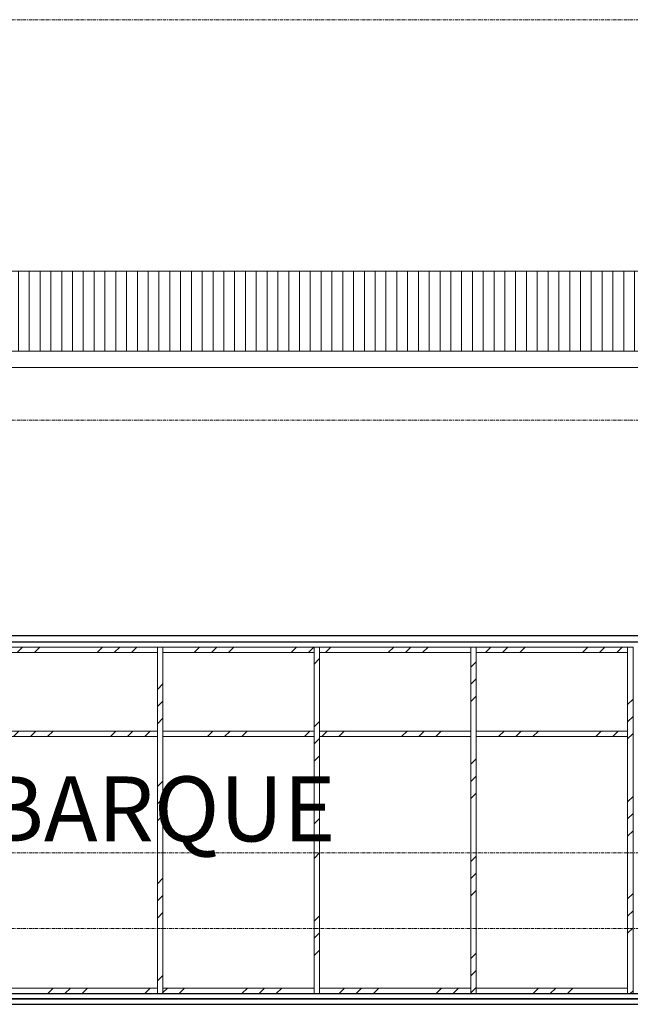
# Model space of a CAD drawing. Units: centimetres. Extents: x 312163 to 445447, y -35152 to 6273.
# Drawn here: x 398877 to 399442, y -5992 to -5082 of the extents above; entities that cross this region are included whole.
import ezdxf

# ---------------------------------------------------------------- set-up
doc = ezdxf.new("R2010")
doc.units = ezdxf.units.CM
doc.header["$LTSCALE"] = 10
doc.linetypes.add('AXES', pattern=[0.54, 0.3, -0.08, 0.08, -0.08])
for name, color, linetype, lineweight in [('AMP_ESQUADRIAS VISTA', 1, 'Continuous', 9), ('IFR-AP-TPS_AMP-CORTE BB$0$AR-ESTRUTURAL', 4, 'Continuous', 9), ('IFR-AP-TPS_AMP-CORTE BB$0$INFRAERO - TPS NOVO - 02 - 2_ PAVIMENTO_rvt-1-H$0$A-ROOFOTM', 4, 'Continuous', 9), ('IFR-AP-TPS_AMP-CORTE BB$0$INFRAERO - TPS NOVO - 02 - 2_ PAVIMENTO_rvt-1-H$0$A-ROOFPAM', 8, 'Continuous', 9), ('IFR-AP-TPS_AMP-CORTE BB$0$INFRAERO - TPS NOVO - 02 - 2_ PAVIMENTO_rvt-1-H$0$MONTANTE', 1, 'Continuous', 9), ('MALHA', 250, 'Continuous', 9)]:
    doc.layers.add(name, color=color, linetype=linetype, lineweight=lineweight)
for name, color, linetype in [('AMP_ESTRUTURA VISTA', 1, 'Continuous'), ('AMP_FORRO', 2, 'Continuous'), ('AMP_PISO', 3, 'Continuous'), ('IFR-AP-TPS_AMP-CORTE BB$0$A-TXT1', 2, 'Continuous')]:
    doc.layers.add(name, color=color, linetype=linetype)
doc.styles.add('ARIAL', font='arial.ttf')
pattern_1 = [(45, (36813.275, 731.305), (-44.90128, 44.90128), []), (45, (36829.15, 731.305), (7e-15, 89.80256), []), (45, (36797.4, 731.305), (7e-15, 89.80256), [])]

# ---------------------------------------------------------------- blocks, each defined once
blk = doc.blocks.new('IFR-AP-TPS_AMP-CORTE BB$0$INFRAERO - TPS NOVO - 02 - 2_ PAVIMENTO_rvt-1-H$0$Rectangular Mullion - 50 x 150mm-V514-H')
at = {"layer": 'IFR-AP-TPS_AMP-CORTE BB$0$INFRAERO - TPS NOVO - 02 - 2_ PAVIMENTO_rvt-1-H$0$MONTANTE'}
h = blk.add_hatch(dxfattribs=at)
h.set_pattern_fill('FP_12', color=256, style=0, pattern_type=2)
h.set_pattern_definition(pattern_1)
h.paths.add_polyline_path([(52288.65, 875), (52288.65, 880), (52148.67, 880), (52148.67, 875)], flags=0)
at = {"layer": 'IFR-AP-TPS_AMP-CORTE BB$0$INFRAERO - TPS NOVO - 02 - 2_ PAVIMENTO_rvt-1-H$0$MONTANTE', "color": 10}
for p, q in [((52148.67, 875), (52148.67, 880)), ((52288.65, 880), (52148.67, 880)), ((52148.67, 875), (52288.65, 875)), ((52288.65, 880), (52288.65, 875))]:
    blk.add_line(p, q, dxfattribs=at)
blk = doc.blocks.new('IFR-AP-TPS_AMP-CORTE BB$0$INFRAERO - TPS NOVO - 02 - 2_ PAVIMENTO_rvt-1-H$0$Rectangular Mullion - 50 x 150mm-V515-H')
at = {"layer": 'IFR-AP-TPS_AMP-CORTE BB$0$INFRAERO - TPS NOVO - 02 - 2_ PAVIMENTO_rvt-1-H$0$MONTANTE'}
h = blk.add_hatch(dxfattribs=at)
h.set_pattern_fill('FP_12', color=256, style=0, pattern_type=2)
h.set_pattern_definition(pattern_1)
h.paths.add_polyline_path([(52433.63, 875), (52433.63, 880), (52293.65, 880), (52293.65, 875)], flags=0)
at = {"layer": 'IFR-AP-TPS_AMP-CORTE BB$0$INFRAERO - TPS NOVO - 02 - 2_ PAVIMENTO_rvt-1-H$0$MONTANTE', "color": 10}
for p, q in [((52293.65, 875), (52293.65, 880)), ((52433.63, 880), (52293.65, 880)), ((52293.65, 875), (52433.63, 875)), ((52433.63, 880), (52433.63, 875))]:
    blk.add_line(p, q, dxfattribs=at)
blk = doc.blocks.new('IFR-AP-TPS_AMP-CORTE BB$0$INFRAERO - TPS NOVO - 02 - 2_ PAVIMENTO_rvt-1-H$0$Rectangular Mullion - 50 x 150mm-V516-H')
at = {"layer": 'IFR-AP-TPS_AMP-CORTE BB$0$INFRAERO - TPS NOVO - 02 - 2_ PAVIMENTO_rvt-1-H$0$MONTANTE'}
h = blk.add_hatch(dxfattribs=at)
h.set_pattern_fill('FP_12', color=256, style=0, pattern_type=2)
h.set_pattern_definition(pattern_1)
h.paths.add_polyline_path([(52578.61, 875), (52578.61, 880), (52438.63, 880), (52438.63, 875)], flags=0)
at = {"layer": 'IFR-AP-TPS_AMP-CORTE BB$0$INFRAERO - TPS NOVO - 02 - 2_ PAVIMENTO_rvt-1-H$0$MONTANTE', "color": 10}
for p, q in [((52438.63, 875), (52438.63, 880)), ((52578.61, 880), (52438.63, 880)), ((52438.63, 875), (52578.61, 875)), ((52578.61, 880), (52578.61, 875))]:
    blk.add_line(p, q, dxfattribs=at)
blk = doc.blocks.new('IFR-AP-TPS_AMP-CORTE BB$0$INFRAERO - TPS NOVO - 02 - 2_ PAVIMENTO_rvt-1-H$0$Rectangular Mullion - 50 x 150mm-V517-H')
at = {"layer": 'IFR-AP-TPS_AMP-CORTE BB$0$INFRAERO - TPS NOVO - 02 - 2_ PAVIMENTO_rvt-1-H$0$MONTANTE'}
h = blk.add_hatch(dxfattribs=at)
h.set_pattern_fill('FP_12', color=256, style=0, pattern_type=2)
h.set_pattern_definition(pattern_1)
h.paths.add_polyline_path([(52583.61, 875), (52723.59, 875), (52723.59, 880), (52583.61, 880)], flags=0)
at = {"layer": 'IFR-AP-TPS_AMP-CORTE BB$0$INFRAERO - TPS NOVO - 02 - 2_ PAVIMENTO_rvt-1-H$0$MONTANTE', "color": 10}
for p, q in [((52583.61, 875), (52583.61, 880)), ((52723.59, 880), (52583.61, 880)), ((52583.61, 875), (52723.59, 875)), ((52723.59, 880), (52723.59, 875))]:
    blk.add_line(p, q, dxfattribs=at)
blk = doc.blocks.new('IFR-AP-TPS_AMP-CORTE BB$0$INFRAERO - TPS NOVO - 02 - 2_ PAVIMENTO_rvt-1-H$0$Rectangular Mullion - 50 x 150mm-411334-H')
at = {"layer": 'IFR-AP-TPS_AMP-CORTE BB$0$INFRAERO - TPS NOVO - 02 - 2_ PAVIMENTO_rvt-1-H$0$MONTANTE'}
h = blk.add_hatch(dxfattribs=at)
h.set_pattern_fill('FP_12', color=256, style=0, pattern_type=2)
h.set_pattern_definition(pattern_1)
h.paths.add_polyline_path([(52288.65, 560), (52288.65, 565), (52148.67, 565), (52148.67, 560)], flags=0)
at = {"layer": 'IFR-AP-TPS_AMP-CORTE BB$0$INFRAERO - TPS NOVO - 02 - 2_ PAVIMENTO_rvt-1-H$0$MONTANTE', "color": 10}
for p, q in [((52148.67, 560), (52148.67, 565)), ((52288.65, 565), (52148.67, 565)), ((52288.65, 565), (52288.65, 560))]:
    blk.add_line(p, q, dxfattribs=at)
blk = doc.blocks.new('IFR-AP-TPS_AMP-CORTE BB$0$INFRAERO - TPS NOVO - 02 - 2_ PAVIMENTO_rvt-1-H$0$Rectangular Mullion - 50 x 150mm-V524-H')
at = {"layer": 'IFR-AP-TPS_AMP-CORTE BB$0$INFRAERO - TPS NOVO - 02 - 2_ PAVIMENTO_rvt-1-H$0$MONTANTE'}
h = blk.add_hatch(dxfattribs=at)
h.set_pattern_fill('FP_12', color=256, style=0, pattern_type=2)
h.set_pattern_definition(pattern_1)
h.paths.add_polyline_path([(52433.63, 560), (52433.63, 565), (52293.65, 565), (52293.65, 560)], flags=0)
at = {"layer": 'IFR-AP-TPS_AMP-CORTE BB$0$INFRAERO - TPS NOVO - 02 - 2_ PAVIMENTO_rvt-1-H$0$MONTANTE', "color": 10}
for p, q in [((52293.65, 560), (52293.65, 565)), ((52433.63, 565), (52293.65, 565)), ((52433.63, 565), (52433.63, 560))]:
    blk.add_line(p, q, dxfattribs=at)
blk = doc.blocks.new('IFR-AP-TPS_AMP-CORTE BB$0$INFRAERO - TPS NOVO - 02 - 2_ PAVIMENTO_rvt-1-H$0$Rectangular Mullion - 50 x 150mm-V525-H')
at = {"layer": 'IFR-AP-TPS_AMP-CORTE BB$0$INFRAERO - TPS NOVO - 02 - 2_ PAVIMENTO_rvt-1-H$0$MONTANTE'}
h = blk.add_hatch(dxfattribs=at)
h.set_pattern_fill('FP_12', color=256, style=0, pattern_type=2)
h.set_pattern_definition(pattern_1)
h.paths.add_polyline_path([(52578.61, 560), (52578.61, 565), (52438.63, 565), (52438.63, 560)], flags=0)
at = {"layer": 'IFR-AP-TPS_AMP-CORTE BB$0$INFRAERO - TPS NOVO - 02 - 2_ PAVIMENTO_rvt-1-H$0$MONTANTE', "color": 10}
for p, q in [((52438.63, 560), (52438.63, 565)), ((52578.61, 565), (52438.63, 565)), ((52578.61, 565), (52578.61, 560))]:
    blk.add_line(p, q, dxfattribs=at)
blk = doc.blocks.new('IFR-AP-TPS_AMP-CORTE BB$0$INFRAERO - TPS NOVO - 02 - 2_ PAVIMENTO_rvt-1-H$0$Rectangular Mullion - 50 x 150mm-V526-H')
at = {"layer": 'IFR-AP-TPS_AMP-CORTE BB$0$INFRAERO - TPS NOVO - 02 - 2_ PAVIMENTO_rvt-1-H$0$MONTANTE'}
h = blk.add_hatch(dxfattribs=at)
h.set_pattern_fill('FP_12', color=256, style=0, pattern_type=2)
h.set_pattern_definition(pattern_1)
h.paths.add_polyline_path([(52723.59, 560), (52723.59, 565), (52583.61, 565), (52583.61, 560), (52676.53, 560)], flags=0)
at = {"layer": 'IFR-AP-TPS_AMP-CORTE BB$0$INFRAERO - TPS NOVO - 02 - 2_ PAVIMENTO_rvt-1-H$0$MONTANTE', "color": 10}
for p, q in [((52583.61, 560), (52583.61, 565)), ((52723.59, 565), (52583.61, 565)), ((52723.59, 565), (52723.59, 560))]:
    blk.add_line(p, q, dxfattribs=at)
blk = doc.blocks.new('IFR-AP-TPS_AMP-CORTE BB$0$INFRAERO - TPS NOVO - 02 - 2_ PAVIMENTO_rvt-1-H$0$Rectangular Mullion - 50 x 150mm-V535-H')
at = {"layer": 'IFR-AP-TPS_AMP-CORTE BB$0$INFRAERO - TPS NOVO - 02 - 2_ PAVIMENTO_rvt-1-H$0$MONTANTE'}
h = blk.add_hatch(dxfattribs=at)
h.set_pattern_fill('FP_12', color=256, style=0, pattern_type=2)
h.set_pattern_definition(pattern_1)
h.paths.add_polyline_path([(52288.65, 797.5), (52288.65, 802.5), (52148.67, 802.5), (52148.67, 797.5)], flags=0)
at = {"layer": 'IFR-AP-TPS_AMP-CORTE BB$0$INFRAERO - TPS NOVO - 02 - 2_ PAVIMENTO_rvt-1-H$0$MONTANTE', "color": 10}
for p, q in [((52148.67, 797.5), (52148.67, 802.5)), ((52288.65, 802.5), (52148.67, 802.5)), ((52288.65, 802.5), (52288.65, 797.5)), ((52148.67, 797.5), (52288.65, 797.5))]:
    blk.add_line(p, q, dxfattribs=at)
blk = doc.blocks.new('IFR-AP-TPS_AMP-CORTE BB$0$INFRAERO - TPS NOVO - 02 - 2_ PAVIMENTO_rvt-1-H$0$Rectangular Mullion - 50 x 150mm-V536-H')
at = {"layer": 'IFR-AP-TPS_AMP-CORTE BB$0$INFRAERO - TPS NOVO - 02 - 2_ PAVIMENTO_rvt-1-H$0$MONTANTE'}
h = blk.add_hatch(dxfattribs=at)
h.set_pattern_fill('FP_12', color=256, style=0, pattern_type=2)
h.set_pattern_definition(pattern_1)
h.paths.add_polyline_path([(52433.63, 797.5), (52433.63, 802.5), (52293.65, 802.5), (52293.65, 797.5)], flags=0)
at = {"layer": 'IFR-AP-TPS_AMP-CORTE BB$0$INFRAERO - TPS NOVO - 02 - 2_ PAVIMENTO_rvt-1-H$0$MONTANTE', "color": 10}
for p, q in [((52293.65, 797.5), (52293.65, 802.5)), ((52433.63, 802.5), (52293.65, 802.5)), ((52433.63, 802.5), (52433.63, 797.5)), ((52293.65, 797.5), (52433.63, 797.5))]:
    blk.add_line(p, q, dxfattribs=at)
blk = doc.blocks.new('IFR-AP-TPS_AMP-CORTE BB$0$INFRAERO - TPS NOVO - 02 - 2_ PAVIMENTO_rvt-1-H$0$Rectangular Mullion - 50 x 150mm-V537-H')
at = {"layer": 'IFR-AP-TPS_AMP-CORTE BB$0$INFRAERO - TPS NOVO - 02 - 2_ PAVIMENTO_rvt-1-H$0$MONTANTE'}
h = blk.add_hatch(dxfattribs=at)
h.set_pattern_fill('FP_12', color=256, style=0, pattern_type=2)
h.set_pattern_definition(pattern_1)
h.paths.add_polyline_path([(52578.61, 797.5), (52578.61, 802.5), (52438.63, 802.5), (52438.63, 797.5)], flags=0)
at = {"layer": 'IFR-AP-TPS_AMP-CORTE BB$0$INFRAERO - TPS NOVO - 02 - 2_ PAVIMENTO_rvt-1-H$0$MONTANTE', "color": 10}
for p, q in [((52438.63, 797.5), (52438.63, 802.5)), ((52578.61, 802.5), (52438.63, 802.5)), ((52578.61, 802.5), (52578.61, 797.5)), ((52438.63, 797.5), (52578.61, 797.5))]:
    blk.add_line(p, q, dxfattribs=at)
blk = doc.blocks.new('IFR-AP-TPS_AMP-CORTE BB$0$INFRAERO - TPS NOVO - 02 - 2_ PAVIMENTO_rvt-1-H$0$Rectangular Mullion - 50 x 150mm-V538-H')
at = {"layer": 'IFR-AP-TPS_AMP-CORTE BB$0$INFRAERO - TPS NOVO - 02 - 2_ PAVIMENTO_rvt-1-H$0$MONTANTE'}
h = blk.add_hatch(dxfattribs=at)
h.set_pattern_fill('FP_12', color=256, style=0, pattern_type=2)
h.set_pattern_definition(pattern_1)
h.paths.add_polyline_path([(52583.61, 797.5), (52723.59, 797.5), (52723.59, 802.5), (52583.61, 802.5)], flags=0)
at = {"layer": 'IFR-AP-TPS_AMP-CORTE BB$0$INFRAERO - TPS NOVO - 02 - 2_ PAVIMENTO_rvt-1-H$0$MONTANTE', "color": 10}
for p, q in [((52583.61, 797.5), (52583.61, 802.5)), ((52723.59, 802.5), (52583.61, 802.5)), ((52723.59, 802.5), (52723.59, 797.5)), ((52583.61, 797.5), (52723.59, 797.5))]:
    blk.add_line(p, q, dxfattribs=at)
blk = doc.blocks.new('IFR-AP-TPS_AMP-CORTE BB$0$INFRAERO - TPS NOVO - 02 - 2_ PAVIMENTO_rvt-1-H$0$Rectangular Mullion - 50 x 150mm-V546-H')
at = {"layer": 'IFR-AP-TPS_AMP-CORTE BB$0$INFRAERO - TPS NOVO - 02 - 2_ PAVIMENTO_rvt-1-H$0$MONTANTE'}
h = blk.add_hatch(dxfattribs=at)
h.set_pattern_fill('FP_12', color=256, style=0, pattern_type=2)
h.set_pattern_definition(pattern_1)
h.paths.add_polyline_path([(52293.65, 560), (52293.65, 800), (52288.65, 800), (52288.65, 560)], flags=0)
at = {"layer": 'IFR-AP-TPS_AMP-CORTE BB$0$INFRAERO - TPS NOVO - 02 - 2_ PAVIMENTO_rvt-1-H$0$MONTANTE', "color": 10}
for p, q in [((52288.65, 800), (52288.65, 560)), ((52293.65, 560), (52293.65, 800))]:
    blk.add_line(p, q, dxfattribs=at)
blk = doc.blocks.new('IFR-AP-TPS_AMP-CORTE BB$0$INFRAERO - TPS NOVO - 02 - 2_ PAVIMENTO_rvt-1-H$0$Rectangular Mullion - 50 x 150mm-V547-H')
at = {"layer": 'IFR-AP-TPS_AMP-CORTE BB$0$INFRAERO - TPS NOVO - 02 - 2_ PAVIMENTO_rvt-1-H$0$MONTANTE'}
h = blk.add_hatch(dxfattribs=at)
h.set_pattern_fill('FP_12', color=256, style=0, pattern_type=2)
h.set_pattern_definition(pattern_1)
h.paths.add_polyline_path([(52438.63, 560), (52438.63, 800), (52433.63, 800), (52433.63, 560)], flags=0)
at = {"layer": 'IFR-AP-TPS_AMP-CORTE BB$0$INFRAERO - TPS NOVO - 02 - 2_ PAVIMENTO_rvt-1-H$0$MONTANTE', "color": 10}
for p, q in [((52433.63, 800), (52433.63, 560)), ((52438.63, 560), (52438.63, 800))]:
    blk.add_line(p, q, dxfattribs=at)
blk = doc.blocks.new('IFR-AP-TPS_AMP-CORTE BB$0$INFRAERO - TPS NOVO - 02 - 2_ PAVIMENTO_rvt-1-H$0$Rectangular Mullion - 50 x 150mm-V548-H')
at = {"layer": 'IFR-AP-TPS_AMP-CORTE BB$0$INFRAERO - TPS NOVO - 02 - 2_ PAVIMENTO_rvt-1-H$0$MONTANTE'}
h = blk.add_hatch(dxfattribs=at)
h.set_pattern_fill('FP_12', color=256, style=0, pattern_type=2)
h.set_pattern_definition(pattern_1)
h.paths.add_polyline_path([(52583.61, 560), (52583.61, 800), (52578.61, 800), (52578.61, 560)], flags=0)
at = {"layer": 'IFR-AP-TPS_AMP-CORTE BB$0$INFRAERO - TPS NOVO - 02 - 2_ PAVIMENTO_rvt-1-H$0$MONTANTE', "color": 10}
for p, q in [((52578.61, 800), (52578.61, 560)), ((52583.61, 560), (52583.61, 800))]:
    blk.add_line(p, q, dxfattribs=at)
blk = doc.blocks.new('IFR-AP-TPS_AMP-CORTE BB$0$INFRAERO - TPS NOVO - 02 - 2_ PAVIMENTO_rvt-1-H$0$Rectangular Mullion - 50 x 150mm-V549-H')
at = {"layer": 'IFR-AP-TPS_AMP-CORTE BB$0$INFRAERO - TPS NOVO - 02 - 2_ PAVIMENTO_rvt-1-H$0$MONTANTE'}
h = blk.add_hatch(dxfattribs=at)
h.set_pattern_fill('FP_12', color=256, style=0, pattern_type=2)
h.set_pattern_definition(pattern_1)
h.paths.add_polyline_path([(52728.59, 560), (52728.59, 800), (52723.59, 800), (52723.59, 560)], flags=0)
at = {"layer": 'IFR-AP-TPS_AMP-CORTE BB$0$INFRAERO - TPS NOVO - 02 - 2_ PAVIMENTO_rvt-1-H$0$MONTANTE', "color": 10}
for p, q in [((52723.59, 800), (52723.59, 560)), ((52728.59, 560), (52728.59, 800))]:
    blk.add_line(p, q, dxfattribs=at)
blk = doc.blocks.new('IFR-AP-TPS_AMP-CORTE BB$0$INFRAERO - TPS NOVO - 02 - 2_ PAVIMENTO_rvt-1-H$0$Rectangular Mullion - 50 x 150mm-V558-H')
at = {"layer": 'IFR-AP-TPS_AMP-CORTE BB$0$INFRAERO - TPS NOVO - 02 - 2_ PAVIMENTO_rvt-1-H$0$MONTANTE'}
h = blk.add_hatch(dxfattribs=at)
h.set_pattern_fill('FP_12', color=256, style=0, pattern_type=2)
h.set_pattern_definition(pattern_1)
h.paths.add_polyline_path([(52293.65, 800), (52293.65, 880), (52288.65, 880), (52288.65, 800)], flags=0)
at = {"layer": 'IFR-AP-TPS_AMP-CORTE BB$0$INFRAERO - TPS NOVO - 02 - 2_ PAVIMENTO_rvt-1-H$0$MONTANTE', "color": 10}
for p, q in [((52288.65, 880), (52293.65, 880)), ((52288.65, 880), (52288.65, 800)), ((52293.65, 800), (52293.65, 880))]:
    blk.add_line(p, q, dxfattribs=at)
blk = doc.blocks.new('IFR-AP-TPS_AMP-CORTE BB$0$INFRAERO - TPS NOVO - 02 - 2_ PAVIMENTO_rvt-1-H$0$Rectangular Mullion - 50 x 150mm-V559-H')
at = {"layer": 'IFR-AP-TPS_AMP-CORTE BB$0$INFRAERO - TPS NOVO - 02 - 2_ PAVIMENTO_rvt-1-H$0$MONTANTE'}
h = blk.add_hatch(dxfattribs=at)
h.set_pattern_fill('FP_12', color=256, style=0, pattern_type=2)
h.set_pattern_definition(pattern_1)
h.paths.add_polyline_path([(52438.63, 800), (52438.63, 880), (52433.63, 880), (52433.63, 800)], flags=0)
at = {"layer": 'IFR-AP-TPS_AMP-CORTE BB$0$INFRAERO - TPS NOVO - 02 - 2_ PAVIMENTO_rvt-1-H$0$MONTANTE', "color": 10}
for p, q in [((52433.63, 880), (52438.63, 880)), ((52433.63, 880), (52433.63, 800)), ((52438.63, 800), (52438.63, 880))]:
    blk.add_line(p, q, dxfattribs=at)
blk = doc.blocks.new('IFR-AP-TPS_AMP-CORTE BB$0$INFRAERO - TPS NOVO - 02 - 2_ PAVIMENTO_rvt-1-H$0$Rectangular Mullion - 50 x 150mm-V560-H')
at = {"layer": 'IFR-AP-TPS_AMP-CORTE BB$0$INFRAERO - TPS NOVO - 02 - 2_ PAVIMENTO_rvt-1-H$0$MONTANTE'}
h = blk.add_hatch(dxfattribs=at)
h.set_pattern_fill('FP_12', color=256, style=0, pattern_type=2)
h.set_pattern_definition(pattern_1)
h.paths.add_polyline_path([(52583.61, 800), (52583.61, 880), (52578.61, 880), (52578.61, 800)], flags=0)
at = {"layer": 'IFR-AP-TPS_AMP-CORTE BB$0$INFRAERO - TPS NOVO - 02 - 2_ PAVIMENTO_rvt-1-H$0$MONTANTE', "color": 10}
for p, q in [((52578.61, 880), (52583.61, 880)), ((52578.61, 880), (52578.61, 800)), ((52583.61, 800), (52583.61, 880))]:
    blk.add_line(p, q, dxfattribs=at)
blk = doc.blocks.new('IFR-AP-TPS_AMP-CORTE BB$0$INFRAERO - TPS NOVO - 02 - 2_ PAVIMENTO_rvt-1-H$0$Rectangular Mullion - 50 x 150mm-V561-H')
at = {"layer": 'IFR-AP-TPS_AMP-CORTE BB$0$INFRAERO - TPS NOVO - 02 - 2_ PAVIMENTO_rvt-1-H$0$MONTANTE'}
h = blk.add_hatch(dxfattribs=at)
h.set_pattern_fill('FP_12', color=256, style=0, pattern_type=2)
h.set_pattern_definition(pattern_1)
h.paths.add_polyline_path([(52728.59, 800), (52728.59, 880), (52723.59, 880), (52723.59, 800)], flags=0)
at = {"layer": 'IFR-AP-TPS_AMP-CORTE BB$0$INFRAERO - TPS NOVO - 02 - 2_ PAVIMENTO_rvt-1-H$0$MONTANTE', "color": 10}
for p, q in [((52723.59, 880), (52728.59, 880)), ((52723.59, 880), (52723.59, 800)), ((52728.59, 800), (52728.59, 880))]:
    blk.add_line(p, q, dxfattribs=at)
blk = doc.blocks.new('CHAMDAS')
at = {"layer": 'MALHA', "color": 252, "linetype": 'AXES'}
for p, q in [((348481.73, -5632.87), (414033.04, -5632.87)), ((348481.73, -6002.87), (414033.04, -6002.87)), ((348481.73, -6402.87), (413270.02, -6402.87)), ((348481.73, -6472.87), (413270.02, -6472.87)), ((348481.73, -6542.87), (413270.02, -6542.87))]:
    blk.add_line(p, q, dxfattribs=at)

msp = doc.modelspace()

# ---------------------------------------------------------------- hatches: boundary and pattern name
at = {"layer": 'IFR-AP-TPS_AMP-CORTE BB$0$INFRAERO - TPS NOVO - 02 - 2_ PAVIMENTO_rvt-1-H$0$A-ROOFPAM'}
h = msp.add_hatch(dxfattribs=at)
h.set_pattern_fill('_USER', color=251, scale=10, angle=90, style=0, pattern_type=0)
h.set_pattern_definition([(90, (346716.047, -6541.985), (-10, 6e-16), [])])
h.paths.add_polyline_path([(403188.29, -5388.4), (403188.29, -5316.99), (403188.29, -5316.13), (403188.29, -5314.48), (369868.29, -5314.48), (369868.29, -5341.99), (369869.79, -5341.99), (369869.79, -5346.99), (369868.29, -5346.99), (369868.29, -5388.4), (400082.28, -5388.4)])

# ---------------------------------------------------------------- linework, layer by layer
at = {"layer": 'AMP_ESTRUTURA VISTA'}
msp.add_lwpolyline([(383697.29, -5986.99), (383697.29, -5981.99), (403398.29, -5981.99)], dxfattribs=at)
at = {"layer": 'AMP_FORRO'}
for p, q in [((403188.29, -5651.29), (371001.29, -5651.29)), ((371001.29, -5656.99), (403188.29, -5656.99))]:
    msp.add_line(p, q, dxfattribs=at)
at = {"layer": 'AMP_PISO', "color": 1}
msp.add_line((383782.29, -5991.99), (403178.29, -5991.99), dxfattribs=at)
at = {"layer": 'IFR-AP-TPS_AMP-CORTE BB$0$AR-ESTRUTURAL', "lineweight": 35}
msp.add_line((383702.29, -5986.99), (403198.29, -5986.99), dxfattribs=at)
at = {"layer": 'IFR-AP-TPS_AMP-CORTE BB$0$INFRAERO - TPS NOVO - 02 - 2_ PAVIMENTO_rvt-1-H$0$A-ROOFOTM', "color": 1}
msp.add_line((403208.29, -5314.48), (369868.29, -5314.48), dxfattribs=at)
at = {"layer": 'IFR-AP-TPS_AMP-CORTE BB$0$INFRAERO - TPS NOVO - 02 - 2_ PAVIMENTO_rvt-1-H$0$A-ROOFOTM', "color": 2}
for p, q in [((403188.29, -5388.4), (369848.29, -5388.4)), ((369848.29, -5403.41), (403188.29, -5403.41))]:
    msp.add_line(p, q, dxfattribs=at)

# ---------------------------------------------------------------- block references
at = {"layer": 'AMP_ESQUADRIAS VISTA', "color": 1}
for name in ['IFR-AP-TPS_AMP-CORTE BB$0$INFRAERO - TPS NOVO - 02 - 2_ PAVIMENTO_rvt-1-H$0$Rectangular Mullion - 50 x 150mm-V514-H', 'IFR-AP-TPS_AMP-CORTE BB$0$INFRAERO - TPS NOVO - 02 - 2_ PAVIMENTO_rvt-1-H$0$Rectangular Mullion - 50 x 150mm-V515-H', 'IFR-AP-TPS_AMP-CORTE BB$0$INFRAERO - TPS NOVO - 02 - 2_ PAVIMENTO_rvt-1-H$0$Rectangular Mullion - 50 x 150mm-V516-H', 'IFR-AP-TPS_AMP-CORTE BB$0$INFRAERO - TPS NOVO - 02 - 2_ PAVIMENTO_rvt-1-H$0$Rectangular Mullion - 50 x 150mm-V517-H', 'IFR-AP-TPS_AMP-CORTE BB$0$INFRAERO - TPS NOVO - 02 - 2_ PAVIMENTO_rvt-1-H$0$Rectangular Mullion - 50 x 150mm-V561-H', 'IFR-AP-TPS_AMP-CORTE BB$0$INFRAERO - TPS NOVO - 02 - 2_ PAVIMENTO_rvt-1-H$0$Rectangular Mullion - 50 x 150mm-V549-H', 'IFR-AP-TPS_AMP-CORTE BB$0$INFRAERO - TPS NOVO - 02 - 2_ PAVIMENTO_rvt-1-H$0$Rectangular Mullion - 50 x 150mm-411334-H', 'IFR-AP-TPS_AMP-CORTE BB$0$INFRAERO - TPS NOVO - 02 - 2_ PAVIMENTO_rvt-1-H$0$Rectangular Mullion - 50 x 150mm-V524-H', 'IFR-AP-TPS_AMP-CORTE BB$0$INFRAERO - TPS NOVO - 02 - 2_ PAVIMENTO_rvt-1-H$0$Rectangular Mullion - 50 x 150mm-V525-H', 'IFR-AP-TPS_AMP-CORTE BB$0$INFRAERO - TPS NOVO - 02 - 2_ PAVIMENTO_rvt-1-H$0$Rectangular Mullion - 50 x 150mm-V526-H']:
    msp.add_blockref(name, (346716.05, -6541.99), dxfattribs=at)
at = {"layer": 'AMP_ESQUADRIAS VISTA'}
for name in ['IFR-AP-TPS_AMP-CORTE BB$0$INFRAERO - TPS NOVO - 02 - 2_ PAVIMENTO_rvt-1-H$0$Rectangular Mullion - 50 x 150mm-V558-H', 'IFR-AP-TPS_AMP-CORTE BB$0$INFRAERO - TPS NOVO - 02 - 2_ PAVIMENTO_rvt-1-H$0$Rectangular Mullion - 50 x 150mm-V559-H', 'IFR-AP-TPS_AMP-CORTE BB$0$INFRAERO - TPS NOVO - 02 - 2_ PAVIMENTO_rvt-1-H$0$Rectangular Mullion - 50 x 150mm-V560-H', 'IFR-AP-TPS_AMP-CORTE BB$0$INFRAERO - TPS NOVO - 02 - 2_ PAVIMENTO_rvt-1-H$0$Rectangular Mullion - 50 x 150mm-V535-H', 'IFR-AP-TPS_AMP-CORTE BB$0$INFRAERO - TPS NOVO - 02 - 2_ PAVIMENTO_rvt-1-H$0$Rectangular Mullion - 50 x 150mm-V546-H', 'IFR-AP-TPS_AMP-CORTE BB$0$INFRAERO - TPS NOVO - 02 - 2_ PAVIMENTO_rvt-1-H$0$Rectangular Mullion - 50 x 150mm-V536-H', 'IFR-AP-TPS_AMP-CORTE BB$0$INFRAERO - TPS NOVO - 02 - 2_ PAVIMENTO_rvt-1-H$0$Rectangular Mullion - 50 x 150mm-V547-H', 'IFR-AP-TPS_AMP-CORTE BB$0$INFRAERO - TPS NOVO - 02 - 2_ PAVIMENTO_rvt-1-H$0$Rectangular Mullion - 50 x 150mm-V537-H', 'IFR-AP-TPS_AMP-CORTE BB$0$INFRAERO - TPS NOVO - 02 - 2_ PAVIMENTO_rvt-1-H$0$Rectangular Mullion - 50 x 150mm-V548-H', 'IFR-AP-TPS_AMP-CORTE BB$0$INFRAERO - TPS NOVO - 02 - 2_ PAVIMENTO_rvt-1-H$0$Rectangular Mullion - 50 x 150mm-V538-H']:
    msp.add_blockref(name, (346716.05, -6541.99), dxfattribs=at)

# ---------------------------------------------------------------- texts
at = {"layer": 'IFR-AP-TPS_AMP-CORTE BB$0$A-TXT1', "color": 2, "insert": (398397.16, -5781.4), "char_height": 60, "width": 904.115, "attachment_point": 1, "style": 'ARIAL'}
msp.add_mtext('SALA DE EMBARQUE \\PDOMÉSTICO', dxfattribs=at)

# ---------------------------------------------------------------- next in the draw order: block references
at = {"layer": 'AMP_ESTRUTURA VISTA'}
msp.add_blockref('CHAMDAS', (-8920.55, 550.88), dxfattribs=at)

doc.saveas('drawing.dxf')
